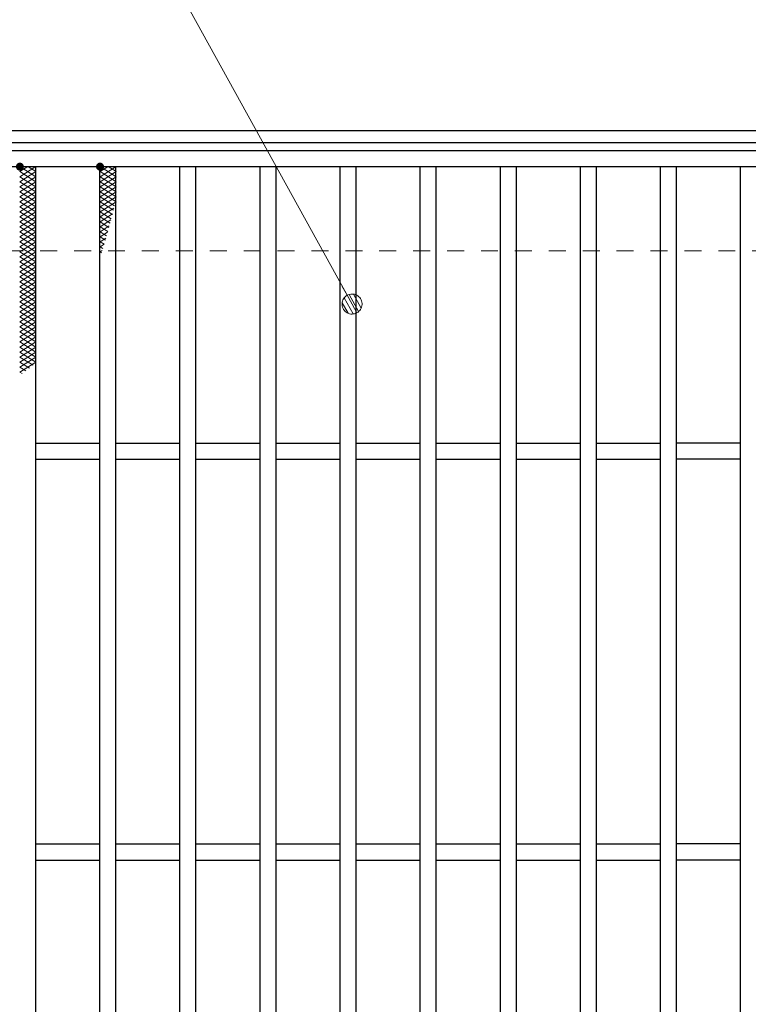
# Model space of a CAD drawing. Units: millimetres. Extents: x -1050 to 1050, y -743 to 742.
# Drawn here: x -259 to -77, y 333 to 578 of the extents above; entities that cross this region are included whole.
import ezdxf

# ---------------------------------------------------------------- set-up
doc = ezdxf.new("R2010")
doc.units = ezdxf.units.MM
doc.header["$LTSCALE"] = 5
doc.linetypes.add('JWW_DASHED1', pattern=[1.693333, 0.846667, -0.846667])
for name, color, linetype in [('ハッチング', 7, 'Continuous'), ('寸法注釈', 7, 'Continuous'), ('枠', 7, 'Continuous'), ('溝開口', 7, 'Continuous'), ('蓋', 7, 'Continuous')]:
    doc.layers.add(name, color=color, linetype=linetype)

# ---------------------------------------------------------------- blocks, each defined once
blk = doc.blocks.new('_Dot_0-1_')
at = {"layer": '寸法注釈', "color": 2, "linetype": 'Continuous', "lineweight": 5}
for p, q in [((-0.031, 0.499), (-0.094, 0.491)), ((0.031, 0.499), (-0.031, 0.499)), ((0.094, 0.491), (0.031, 0.499)), ((-0.5, 0), (-1, 0)), ((-0.496, 0.063), (-0.5, 0)), ((-0.5, 0), (-0.496, -0.063)), ((0, 0), (-0.5, 0)), ((-0.5, 0), (0, 0)), ((-0.484, 0.124), (-0.496, 0.063)), ((-0.465, 0.184), (-0.484, 0.124)), ((-0.438, 0.241), (-0.465, 0.184)), ((-0.405, 0.294), (-0.438, 0.241)), ((-0.364, 0.342), (-0.405, 0.294)), ((-0.319, 0.385), (-0.364, 0.342)), ((-0.268, 0.422), (-0.319, 0.385)), ((-0.213, 0.452), (-0.268, 0.422)), ((-0.155, 0.476), (-0.213, 0.452)), ((-0.094, 0.491), (-0.155, 0.476)), ((0.5, 0), (0, 0)), ((0, 0), (0, 0)), ((0, 0), (0, 0)), ((0, 0), (0, 0)), ((0, 0), (0, 0)), ((0, 0), (0, 0)), ((0, 0), (0, 0)), ((0, 0), (0, 0)), ((0, 0), (0, 0)), ((0, 0), (0, 0)), ((0, 0), (0, 0)), ((0, 0), (0, 0)), ((0, 0), (0, 0)), ((0, 0), (0, 0)), ((0, 0), (0, 0)), ((0, 0), (0, 0)), ((0, 0), (0, 0)), ((0, 0), (0, 0)), ((0, 0), (0, 0)), ((0, 0), (0, 0)), ((0, 0), (0, 0)), ((0, 0), (0, 0)), ((0, 0), (0, 0)), ((0, 0), (0, 0)), ((0, 0), (0, 0)), ((0, 0), (0, 0)), ((0, 0), (0, 0)), ((0, 0), (0, 0)), ((0, 0), (0, 0)), ((0, 0), (0, 0)), ((0, 0), (0, 0)), ((0, 0), (0, 0)), ((0, 0), (0, 0)), ((0, 0), (0, 0)), ((0, 0), (0, 0)), ((0, 0), (0, 0)), ((0, 0), (0, 0)), ((0, 0), (0, 0)), ((0, 0), (0, 0)), ((0, 0), (0, 0)), ((0, 0), (0, 0)), ((0, 0), (0, 0)), ((0, 0), (0, 0)), ((0, 0), (0, 0)), ((0, 0), (0, 0)), ((0, 0), (0, 0)), ((0, 0), (0, 0)), ((0, 0), (0, 0)), ((0, 0), (0, 0)), ((0, 0), (0, 0)), ((0, 0), (0, 0)), ((0, 0), (0.5, 0)), ((0.155, 0.476), (0.094, 0.491)), ((0.213, 0.452), (0.155, 0.476)), ((0.268, 0.422), (0.213, 0.452)), ((0.319, 0.385), (0.268, 0.422)), ((0.364, 0.342), (0.319, 0.385)), ((0.405, 0.294), (0.364, 0.342)), ((0.438, 0.241), (0.405, 0.294)), ((0.465, 0.184), (0.438, 0.241)), ((0.484, 0.124), (0.465, 0.184)), ((0.496, 0.063), (0.484, 0.124)), ((0.5, 0), (0.496, 0.063)), ((-0.496, -0.063), (-0.484, -0.124)), ((-0.484, -0.124), (-0.465, -0.184)), ((-0.465, -0.184), (-0.438, -0.241)), ((-0.438, -0.241), (-0.405, -0.294)), ((-0.405, -0.294), (-0.364, -0.342)), ((-0.364, -0.342), (-0.319, -0.385)), ((-0.319, -0.385), (-0.268, -0.422)), ((-0.268, -0.422), (-0.213, -0.452)), ((-0.213, -0.452), (-0.155, -0.476)), ((-0.155, -0.476), (-0.094, -0.491)), ((-0.094, -0.491), (-0.031, -0.499)), ((0.031, -0.499), (0.094, -0.491)), ((0.094, -0.491), (0.155, -0.476)), ((0.155, -0.476), (0.213, -0.452)), ((0.213, -0.452), (0.268, -0.422)), ((0.268, -0.422), (0.319, -0.385)), ((0.319, -0.385), (0.364, -0.342)), ((0.364, -0.342), (0.405, -0.294)), ((0.405, -0.294), (0.438, -0.241)), ((0.438, -0.241), (0.465, -0.184)), ((0.465, -0.184), (0.484, -0.124)), ((0.484, -0.124), (0.496, -0.063)), ((0.496, -0.063), (0.5, 0)), ((-0.031, -0.499), (0.031, -0.499))]:
    blk.add_line(p, q, dxfattribs=at)
at = {"layer": '寸法注釈', "color": 2, "linetype": 'Continuous', "lineweight": 20}
for p, q in [((0.489, 0.1), (-0.489, 0.1)), ((0.399, 0.3), (-0.399, 0.3)), ((0.458, -0.199), (-0.458, -0.199)), ((0.3, -0.399), (-0.3, -0.399))]:
    blk.add_line(p, q, dxfattribs=at)

msp = doc.modelspace()

# ---------------------------------------------------------------- linework, layer by layer
at = {"layer": 'ハッチング', "color": 4, "linetype": 'Continuous', "lineweight": 15}
for p, q in [((-259.37, 539.14), (-255.37, 541.64)), ((-259.37, 541.64), (-255.37, 539.14)), ((-259.37, 540.39), (-257.37, 541.64)), ((-257.37, 541.64), (-255.37, 540.39)), ((-239.37, 539.14), (-235.37, 541.64)), ((-239.37, 541.64), (-235.37, 539.14)), ((-239.37, 540.39), (-237.37, 541.64)), ((-237.37, 541.64), (-235.37, 540.39)), ((-259.37, 537.89), (-255.37, 540.39)), ((-259.37, 540.39), (-255.37, 537.89)), ((-259.37, 536.64), (-255.37, 539.14)), ((-259.37, 539.14), (-255.37, 536.64)), ((-239.37, 537.89), (-235.37, 540.39)), ((-239.37, 540.39), (-235.37, 537.89)), ((-239.37, 536.64), (-235.37, 539.14)), ((-239.37, 539.14), (-235.37, 536.64)), ((-259.37, 535.39), (-255.37, 537.89)), ((-259.37, 537.89), (-255.37, 535.39)), ((-259.37, 534.14), (-255.37, 536.64)), ((-259.37, 536.64), (-255.37, 534.14)), ((-239.37, 535.39), (-235.37, 537.89)), ((-239.37, 537.89), (-235.37, 535.39)), ((-239.37, 534.14), (-235.37, 536.64)), ((-239.37, 536.64), (-235.37, 534.14)), ((-259.37, 532.89), (-255.37, 535.39)), ((-259.37, 535.39), (-255.37, 532.89)), ((-259.37, 531.64), (-255.37, 534.14)), ((-259.37, 534.14), (-255.37, 531.64)), ((-239.37, 532.89), (-235.37, 535.39)), ((-239.37, 535.39), (-235.37, 532.89)), ((-239.37, 531.64), (-235.37, 534.14)), ((-239.37, 534.14), (-235.75, 531.88)), ((-259.37, 530.39), (-255.37, 532.89)), ((-259.37, 532.89), (-255.37, 530.39)), ((-259.37, 529.14), (-255.37, 531.64)), ((-259.37, 531.64), (-255.37, 529.14)), ((-239.37, 530.39), (-235.37, 532.89)), ((-239.37, 532.89), (-236.02, 530.79)), ((-239.37, 531.64), (-236.29, 529.72)), ((-239.37, 529.14), (-235.89, 531.32)), ((-259.37, 527.89), (-255.37, 530.39)), ((-259.37, 530.39), (-255.37, 527.89)), ((-259.37, 526.64), (-255.37, 529.14)), ((-259.37, 529.14), (-255.37, 526.64)), ((-239.37, 530.39), (-236.57, 528.64)), ((-239.37, 527.89), (-236.26, 529.83)), ((-239.37, 529.14), (-236.85, 527.57)), ((-239.37, 526.64), (-236.65, 528.34)), ((-259.37, 525.39), (-255.37, 527.89)), ((-259.37, 527.89), (-255.37, 525.39)), ((-259.37, 524.14), (-255.37, 526.64)), ((-259.37, 526.64), (-255.37, 524.14)), ((-239.37, 527.89), (-237.14, 526.5)), ((-239.37, 525.39), (-237.05, 526.84)), ((-239.37, 526.64), (-237.44, 525.43)), ((-259.37, 522.89), (-255.37, 525.39)), ((-259.37, 525.39), (-255.37, 522.89)), ((-259.37, 521.64), (-255.37, 524.14)), ((-259.37, 524.14), (-255.37, 521.64)), ((-239.37, 525.39), (-237.74, 524.37)), ((-239.37, 524.14), (-237.47, 525.33)), ((-239.37, 524.14), (-238.04, 523.31)), ((-239.37, 522.89), (-237.9, 523.81)), ((-259.37, 520.39), (-255.37, 522.89)), ((-259.37, 522.89), (-255.37, 520.39)), ((-259.37, 519.14), (-255.37, 521.64)), ((-259.37, 521.64), (-255.37, 519.14)), ((-239.37, 522.89), (-238.36, 522.26)), ((-239.37, 521.64), (-238.35, 522.28)), ((-239.37, 521.64), (-238.68, 521.21)), ((-259.37, 517.89), (-255.37, 520.39)), ((-259.37, 520.39), (-255.37, 517.89)), ((-259.37, 516.64), (-255.37, 519.14)), ((-259.37, 519.14), (-255.37, 516.64)), ((-239.37, 520.39), (-238.83, 520.73)), ((-239.37, 520.39), (-239.01, 520.16)), ((-239.37, 519.14), (-239.33, 519.17)), ((-259.37, 515.39), (-255.37, 517.89)), ((-259.37, 517.89), (-255.37, 515.39)), ((-259.37, 514.14), (-255.37, 516.64)), ((-259.37, 516.64), (-255.37, 514.14)), ((-259.37, 512.89), (-255.37, 515.39)), ((-259.37, 515.39), (-255.37, 512.89)), ((-259.37, 511.64), (-255.37, 514.14)), ((-259.37, 514.14), (-255.37, 511.64)), ((-259.37, 510.39), (-255.37, 512.89)), ((-259.37, 512.89), (-255.37, 510.39)), ((-259.37, 509.14), (-255.37, 511.64)), ((-259.37, 511.64), (-255.37, 509.14)), ((-259.37, 507.89), (-255.37, 510.39)), ((-259.37, 510.39), (-255.37, 507.89)), ((-259.37, 506.64), (-255.37, 509.14)), ((-259.37, 509.14), (-255.37, 506.64)), ((-259.37, 505.39), (-255.37, 507.89)), ((-259.37, 507.89), (-255.37, 505.39)), ((-259.37, 504.14), (-255.37, 506.64)), ((-259.37, 506.64), (-255.37, 504.14)), ((-259.37, 502.89), (-255.37, 505.39)), ((-259.37, 505.39), (-255.37, 502.89)), ((-259.37, 501.64), (-255.37, 504.14)), ((-259.37, 504.14), (-255.37, 501.64)), ((-259.37, 500.39), (-255.37, 502.89)), ((-259.37, 502.89), (-255.37, 500.39)), ((-259.37, 499.14), (-255.37, 501.64)), ((-259.37, 501.64), (-255.37, 499.14)), ((-259.37, 497.89), (-255.37, 500.39)), ((-259.37, 500.39), (-255.37, 497.89)), ((-259.37, 496.64), (-255.37, 499.14)), ((-259.37, 499.14), (-255.37, 496.64)), ((-259.37, 495.39), (-255.37, 497.89)), ((-259.37, 497.89), (-255.37, 495.39)), ((-259.37, 494.14), (-255.37, 496.64)), ((-259.37, 496.64), (-255.37, 494.14)), ((-259.37, 492.89), (-255.37, 495.39)), ((-259.37, 495.39), (-255.37, 492.89)), ((-259.37, 491.64), (-255.37, 494.14)), ((-259.37, 494.14), (-256.06, 492.07)), ((-259.37, 490.39), (-255.37, 492.89)), ((-259.37, 492.89), (-256.95, 491.38)), ((-259.37, 491.64), (-257.87, 490.7)), ((-259.37, 490.39), (-258.82, 490.05))]:
    msp.add_line(p, q, dxfattribs=at)
at = {"layer": 'ハッチング', "color": 4, "linetype": 'Continuous', "lineweight": 15, "const_width": 1}
for points in [[(-258.87, 541.64, 0.414214), (-259.37, 542.14, 0.414214), (-259.87, 541.64, 0.414214), (-259.37, 541.14, 0.414214)], [(-238.87, 541.64, 0.414214), (-239.37, 542.14, 0.414214), (-239.87, 541.64, 0.414214), (-239.37, 541.14, 0.414214)]]:
    msp.add_lwpolyline(points, format="xyb", close=True, dxfattribs=at)
at = {"layer": '寸法注釈', "color": 2, "linetype": 'Continuous', "lineweight": 18}
msp.add_line((-240.86, 624.11), (-176.92, 508.23), dxfattribs=at)
at = {"layer": '枠', "color": 7, "linetype": 'Continuous', "lineweight": 25}
for p, q in [((-377.43, 550.64), (182.57, 550.64)), ((-374.43, 547.64), (179.57, 547.64))]:
    msp.add_line(p, q, dxfattribs=at)
at = {"layer": '溝開口', "color": 4, "linetype": 'JWW_DASHED1', "lineweight": 18}
msp.add_line((-347.43, 520.64), (152.57, 520.64), dxfattribs=at)
at = {"layer": '蓋', "color": 5, "linetype": 'Continuous', "lineweight": 25}
for p, q in [((-372.43, 545.64), (177.57, 545.64)), ((-372.43, 541.64), (177.57, 541.64)), ((-255.49, 541.64), (-255.49, -0.36)), ((-239.49, 541.64), (-239.49, -0.36)), ((-235.49, 541.64), (-235.49, -0.36)), ((-219.49, 541.64), (-219.49, -0.36)), ((-219.49, 541.64), (-219.49, -0.36)), ((-215.49, 541.64), (-215.49, -0.36)), ((-215.49, 541.64), (-215.49, -0.36)), ((-199.49, 541.64), (-199.49, -0.36)), ((-195.49, 541.64), (-195.49, -0.36)), ((-179.49, 541.64), (-179.49, -0.36)), ((-175.49, 541.64), (-175.49, -0.36)), ((-159.49, 541.64), (-159.49, -0.36)), ((-155.49, 541.64), (-155.49, -0.36)), ((-139.49, 541.64), (-139.49, -0.36)), ((-135.49, 541.64), (-135.49, -0.36)), ((-119.49, 541.64), (-119.49, -0.36)), ((-115.49, 541.64), (-115.49, -0.36)), ((-99.49, 541.64), (-99.49, -0.36)), ((-95.49, 541.64), (-95.49, -0.36)), ((-79.49, 541.64), (-79.49, -0.36)), ((-255.49, 472.64), (-239.49, 472.64)), ((-235.49, 472.64), (-219.49, 472.64)), ((-215.49, 472.64), (-199.49, 472.64)), ((-215.49, 472.64), (-199.49, 472.64)), ((-195.49, 472.64), (-179.49, 472.64)), ((-175.49, 472.64), (-159.49, 472.64)), ((-155.49, 472.64), (-139.49, 472.64)), ((-135.49, 472.64), (-119.49, 472.64)), ((-115.49, 472.64), (-99.49, 472.64)), ((-79.49, 472.64), (-95.49, 472.64)), ((-255.49, 468.64), (-239.49, 468.64)), ((-235.49, 468.64), (-219.49, 468.64)), ((-215.49, 468.64), (-199.49, 468.64)), ((-215.49, 468.64), (-199.49, 468.64)), ((-195.49, 468.64), (-179.49, 468.64)), ((-175.49, 468.64), (-159.49, 468.64)), ((-155.49, 468.64), (-139.49, 468.64)), ((-135.49, 468.64), (-119.49, 468.64)), ((-115.49, 468.64), (-99.49, 468.64)), ((-79.49, 468.64), (-95.49, 468.64)), ((-255.49, 372.64), (-239.49, 372.64)), ((-235.49, 372.64), (-219.49, 372.64)), ((-215.49, 372.64), (-199.49, 372.64)), ((-215.49, 372.64), (-199.49, 372.64)), ((-195.49, 372.64), (-179.49, 372.64)), ((-175.49, 372.64), (-159.49, 372.64)), ((-155.49, 372.64), (-139.49, 372.64)), ((-135.49, 372.64), (-119.49, 372.64)), ((-115.49, 372.64), (-99.49, 372.64)), ((-79.49, 372.64), (-95.49, 372.64)), ((-255.49, 368.64), (-239.49, 368.64)), ((-235.49, 368.64), (-219.49, 368.64)), ((-215.49, 368.64), (-199.49, 368.64)), ((-215.49, 368.64), (-199.49, 368.64)), ((-195.49, 368.64), (-179.49, 368.64)), ((-175.49, 368.64), (-159.49, 368.64)), ((-155.49, 368.64), (-139.49, 368.64)), ((-135.49, 368.64), (-119.49, 368.64)), ((-115.49, 368.64), (-99.49, 368.64)), ((-79.49, 368.64), (-95.49, 368.64))]:
    msp.add_line(p, q, dxfattribs=at)

# ---------------------------------------------------------------- block references
at = {"layer": '寸法注釈', "color": 2, "linetype": 'Continuous', "lineweight": 18, "xscale": 5, "yscale": 5, "rotation": 299.2653648301047}
msp.add_blockref('_Dot_0-1_', (-176.43, 507.36), dxfattribs=at)

doc.saveas('drawing.dxf')
